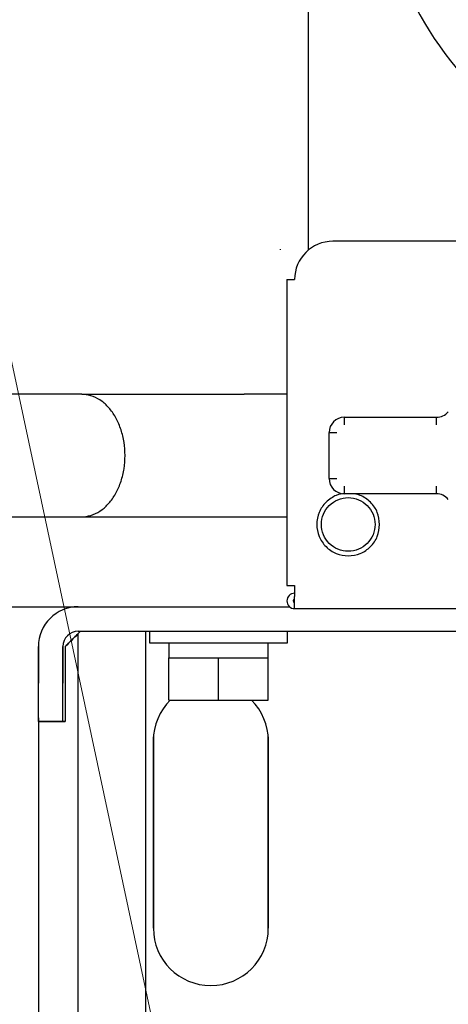
# Model space of a CAD drawing. Extents: x 0 to 420, y 0 to 297.
# Drawn here: x 117 to 121, y 38 to 47 of the extents above; entities that cross this region are included whole.
import ezdxf

# ---------------------------------------------------------------- set-up
doc = ezdxf.new("R2010")
doc.units = 0
doc.layers.get('0').update_dxf_attribs({"linetype": 'CONTINUOUS'})
doc.layers.add('DD0', color=7, linetype='CONTINUOUS')
doc.layers.add('M1', color=3, linetype='CONTINUOUS')
doc.styles.get("Standard").update_dxf_attribs({"font": 'txt', "bigfont": 'BIGFONT'})
doc.dimstyles.new('LEADSTYL', dxfattribs={"dimtxt": 3.2, "dimasz": 3, "dimexe": 0.18, "dimexo": 0.0625, "dimgap": 1, "dimtad": 0, "dimtih": 1, "dimtoh": 1, "dimdec": 4, "dimzin": 0, "dimdsep": 46, "dimtxsty": 'STANDARD', "dimblk1": 'OPEN', "dimblk2": 'OPEN', "dimsah": 1, "dimcen": 0.09, "dimadec": 0, "dimazin": 0, "dimtfac": 1, "dimtdec": 4, "dimtofl": 0, "dimtmove": 0, "dimatfit": 3, "dimfxl": 1, "dimtolj": 1, "dimtzin": 0, "dimarcsym": 0})
doc.dimstyles.get("Standard").update_dxf_attribs({"dimtxt": 3.2, "dimasz": 3, "dimexe": 1.5, "dimexo": 0, "dimgap": 1, "dimtad": 3, "dimtih": 1, "dimtoh": 1, "dimdsep": 46, "dimtxsty": 'STANDARD', "dimblk1": 'OPEN', "dimblk2": 'OPEN', "dimsah": 1, "dimcen": 0.09, "dimadec": 0, "dimazin": 0, "dimtfac": 1, "dimtdec": 4, "dimtofl": 0, "dimtmove": 0, "dimatfit": 3, "dimfxl": 1, "dimtolj": 1, "dimtzin": 0, "dimlwd": 13, "dimlwe": 13, "dimarcsym": 0})

# ---------------------------------------------------------------- blocks, each defined once
blk = doc.blocks.new('_OPEN')
at = {"color": 0, "lineweight": 13}
for p, q in [((-0.965926, 0.258819), (0, 0)), ((0, 0), (-1, 0)), ((0, 0), (-0.965926, -0.258819))]:
    blk.add_line(p, q, dxfattribs=at)
blk = doc.blocks.new('*D11')
for p in [(79.661949, 42.234711), (125.161949, 42.234711), (125.161949, 23.929712)]:
    blk.add_point(p)
at = {"layer": 'DD0', "linetype": 'CONTINUOUS'}
for p, q in [((79.661949, 42.234711), (79.661949, 22.429712)), ((125.161949, 42.234711), (125.161949, 22.429712)), ((82.661949, 23.929712), (122.161949, 23.929712))]:
    blk.add_line(p, q, dxfattribs=at)
at = {"layer": 'DD0', "xscale": 3, "yscale": 3, "rotation": 180}
blk.add_blockref('_OPEN', (79.661949, 23.929712), dxfattribs=at)
at = {"layer": 'DD0', "xscale": 3, "yscale": 3}
blk.add_blockref('_OPEN', (125.161949, 23.929712), dxfattribs=at)
at = {"layer": 'DD0', "width": 0.833333}
blk.add_text('６５０', height=2.5, dxfattribs=at).set_placement((98.870283, 24.629713))
blk = doc.blocks.new('*D12')
for p in [(118.545525, 62.709709), (132.467697, 62.709709), (123.368591, 30.92971)]:
    blk.add_point(p)
at = {"layer": 'DD0', "linetype": 'CONTINUOUS'}
for p, q in [((118.545525, 62.709709), (133.967697, 62.709709)), ((132.467697, 33.92971), (132.467697, 59.709709)), ((123.368591, 30.92971), (133.967697, 30.92971))]:
    blk.add_line(p, q, dxfattribs=at)
at = {"layer": 'DD0', "xscale": 3, "yscale": 3}
for p, rotation in [((132.467697, 62.709709), 90), ((132.467697, 30.92971), 270)]:
    blk.add_blockref('_OPEN', p, dxfattribs=dict(at, rotation=rotation))
at = {"layer": 'DD0', "width": 0.833333}
blk.add_text('４５４', height=2.5, rotation=90.000003, dxfattribs=at).set_placement((131.7677, 43.278043))
blk = doc.blocks.new('*D14')
for p in [(88.208618, 101.769714), (123.368591, 30.92971), (139.161942, 30.92971)]:
    blk.add_point(p)
at = {"layer": 'DD0', "linetype": 'CONTINUOUS'}
for p, q in [((88.208618, 101.769714), (140.661942, 101.769714)), ((139.161942, 98.769714), (139.161942, 33.92971)), ((123.368591, 30.92971), (140.661942, 30.92971))]:
    blk.add_line(p, q, dxfattribs=at)
at = {"layer": 'DD0', "xscale": 3, "yscale": 3}
for p, rotation in [((139.161942, 101.769714), 90), ((139.161942, 30.92971), 270)]:
    blk.add_blockref('_OPEN', p, dxfattribs=dict(at, rotation=rotation))
at = {"layer": 'DD0', "width": 0.833333}
blk.add_text('１０１２', height=2.5, rotation=90.000003, dxfattribs=at).set_placement((138.461945, 61.55805))

msp = doc.modelspace()

# ---------------------------------------------------------------- linework, layer by layer
at = {"layer": 'M1', "linetype": 'CONTINUOUS', "lineweight": 25}
for p, q in [((119.546594, 63.976739), (119.546594, 45.35499)), ((121.451948, 45.437192), (119.771949, 45.437192)), ((119.29218, 45.35956), (119.292187, 45.35956)), ((119.292187, 45.35956), (119.292187, 45.363659)), ((119.351948, 45.087191), (119.351948, 42.287192)), ((119.351948, 45.087191), (119.421948, 45.087191)), ((117.476873, 44.037192), (113.807024, 44.037192)), ((117.476873, 44.037192), (118.961797, 44.037192)), ((119.351948, 44.037192), (118.961797, 44.037192)), ((119.876948, 43.827192), (120.717978, 43.827192)), ((119.876948, 43.757192), (119.876948, 43.827192)), ((120.717978, 43.757192), (120.717978, 43.827192)), ((119.736948, 43.267192), (119.736948, 43.687192)), ((119.736948, 43.687192), (119.806948, 43.687192)), ((119.736948, 43.267192), (119.806948, 43.267192)), ((119.876948, 43.127191), (119.876948, 43.197192)), ((120.717978, 43.127191), (120.717978, 43.197192)), ((120.717978, 43.127191), (119.876948, 43.127191)), ((113.807024, 42.917192), (117.476873, 42.917192)), ((117.476873, 42.917192), (118.961797, 42.917192)), ((118.961797, 42.917192), (119.351948, 42.917192)), ((119.351948, 42.287192), (119.421948, 42.287192)), ((119.421948, 42.287192), (119.421948, 42.189192)), ((119.421948, 42.077191), (119.421948, 42.189192)), ((112.724788, 42.09471), (119.375627, 42.09471)), ((119.421948, 42.077191), (123.061948, 42.077191)), ((117.445685, 41.870709), (121.396529, 41.870709)), ((117.445685, 41.849709), (117.466687, 41.870709)), ((117.445685, 31.174709), (117.445685, 41.849708)), ((118.061685, 31.153709), (118.061685, 41.870709)), ((118.096688, 41.870709), (118.096688, 41.765709)), ((119.356688, 41.765709), (119.356688, 41.870709)), ((117.081685, 41.730709), (117.081685, 41.394709)), ((117.081685, 41.394709), (117.081685, 41.730709)), ((117.305687, 41.730709), (117.305687, 41.394709)), ((117.305687, 41.394709), (117.305687, 41.730709)), ((117.326686, 41.730709), (117.326686, 41.044708)), ((117.326686, 41.730709), (117.326686, 41.044708)), ((118.096688, 41.765709), (119.356688, 41.765709)), ((118.271688, 41.765709), (118.271688, 41.625709)), ((119.181688, 41.625709), (119.181688, 41.765709)), ((118.271688, 41.625709), (118.499188, 41.625709)), ((118.271688, 41.240709), (118.271688, 41.625709)), ((118.499188, 41.625709), (118.726687, 41.625709)), ((118.726687, 41.625709), (118.954188, 41.625709)), ((118.726687, 41.240709), (118.726687, 41.625709)), ((118.954188, 41.625709), (119.181688, 41.625709)), ((119.181688, 41.240709), (119.181688, 41.625709)), ((117.081685, 41.044708), (117.081685, 41.394709)), ((117.081685, 41.044708), (117.081685, 41.394709)), ((117.305687, 41.044708), (117.305687, 41.394709)), ((117.305687, 41.044708), (117.305687, 41.394709)), ((118.271688, 41.240709), (118.726687, 41.240709)), ((118.726687, 41.240709), (119.181688, 41.240709)), ((117.081685, 41.079708), (117.081685, 32.329708)), ((117.081685, 41.079708), (117.081685, 32.329708)), ((117.081685, 41.044708), (117.305687, 41.044708)), ((117.305687, 41.044708), (117.081685, 41.044708)), ((117.326686, 41.044708), (117.305687, 41.044708)), ((117.305687, 41.044708), (117.326686, 41.044708)), ((118.131686, 40.904709), (118.131686, 39.154708)), ((118.131686, 39.154708), (118.131686, 40.904709)), ((119.181685, 40.904709), (119.181685, 39.154708)), ((119.181685, 39.154708), (119.181685, 40.904709))]:
    msp.add_line(p, q, dxfattribs=at)
for centre, radius, start, end in [((123.551947, 49.195981), 3.43, 180, 225.000054), ((119.771948, 45.087192), 0.35, 90, 180), ((120.717978, 43.967192), 0.14, 270, 320.478804), ((119.876948, 43.687192), 0.14, 90, 180), ((119.876948, 43.267192), 0.14, 180, 270), ((120.717978, 42.987192), 0.14, 39.521196, 90), ((119.421948, 42.147192), 0.07, 90, 270), ((119.421948, 42.147192), 0.014, 90, 270), ((117.445686, 41.730709), 0.364, 90, 180), ((117.445686, 41.730709), 0.14, 90, 180), ((117.445686, 41.730709), 0.14, 90, 180), ((118.656686, 40.869709), 0.525, 135.035681, 180), ((118.656686, 40.869709), 0.525, 0, 44.964319), ((118.656686, 39.154709), 0.525, -180, 0), ((118.656686, 39.154709), 0.525, 180, 360)]:
    msp.add_arc(centre, radius, start, end, dxfattribs=at)
at = {"layer": 'M1', "linetype": 'CONTINUOUS', "lineweight": 25, "extrusion": (0, 0, -1)}
for points, knots in [([(117.872852, 43.477192), (117.871055, 43.517635), (117.869258, 43.558078), (117.863594, 43.597575), (117.85793, 43.637072), (117.848399, 43.675624), (117.836254, 43.71233), (117.824108, 43.749035), (117.809348, 43.783894), (117.792109, 43.816089), (117.774871, 43.848284), (117.755156, 43.877815), (117.733224, 43.904002), (117.711293, 43.930189), (117.687147, 43.953033), (117.662352, 43.971959), (117.637558, 43.990885), (117.612115, 44.005892), (117.582808, 44.01678), (117.553501, 44.027668), (117.520329, 44.034436), (117.49831, 44.03637), (117.490141, 44.037088), (117.483507, 44.03714), (117.476873, 44.037192)], [0, 0, 0, 0, 1, 1, 1, 2, 2, 2, 3, 3, 3, 4, 4, 4, 5, 5, 5, 6, 6, 6, 7, 7, 7, 8, 8, 8, 8]), ([(117.476873, 42.917192), (117.483507, 42.917244), (117.490141, 42.917296), (117.49831, 42.918013), (117.52033, 42.919947), (117.553501, 42.926716), (117.582808, 42.937604), (117.612115, 42.948493), (117.637558, 42.9635), (117.662352, 42.982425), (117.687147, 43.001351), (117.711293, 43.024194), (117.733224, 43.050381), (117.755155, 43.076568), (117.774871, 43.106099), (117.792109, 43.138294), (117.809348, 43.170489), (117.824108, 43.205348), (117.836254, 43.242053), (117.848399, 43.278759), (117.85793, 43.31731), (117.863594, 43.356808), (117.869258, 43.396306), (117.871055, 43.436749), (117.872852, 43.477192)], [0, 0, 0, 0, 1, 1, 1, 2, 2, 2, 3, 3, 3, 4, 4, 4, 5, 5, 5, 6, 6, 6, 7, 7, 7, 8, 8, 8, 8]), ([(119.876853, 43.127211), (119.854123, 43.125848), (119.831393, 43.124484), (119.802118, 43.112345), (119.772843, 43.100206), (119.737024, 43.077292), (119.709008, 43.050132), (119.680992, 43.022972), (119.66078, 42.991566), (119.646795, 42.957022), (119.63281, 42.922479), (119.625053, 42.884798), (119.624948, 42.847192), (119.624844, 42.809586), (119.632392, 42.772054), (119.646795, 42.737362), (119.661197, 42.702669), (119.682453, 42.670816), (119.709008, 42.644252), (119.735563, 42.617688), (119.767418, 42.596413), (119.802118, 42.582039), (119.836818, 42.567665), (119.874364, 42.560193), (119.911949, 42.560192), (119.949534, 42.560192), (119.987158, 42.567664), (120.021779, 42.582039), (120.0564, 42.596413), (120.088018, 42.617691), (120.114889, 42.644252), (120.14176, 42.670813), (120.163884, 42.702658), (120.177102, 42.737362), (120.190321, 42.772065), (120.194635, 42.809629), (120.198949, 42.847192)], [0, 0, 0, 0, 1, 1, 1, 2, 2, 2, 3, 3, 3, 4, 4, 4, 5, 5, 5, 6, 6, 6, 7, 7, 7, 8, 8, 8, 9, 9, 9, 10, 10, 10, 11, 11, 11, 12, 12, 12, 12]), ([(119.666948, 42.847192), (119.666948, 42.815126), (119.673326, 42.78306), (119.685597, 42.753435), (119.697868, 42.723809), (119.716032, 42.696625), (119.738707, 42.673951), (119.761381, 42.651277), (119.788565, 42.633112), (119.818191, 42.620841), (119.847816, 42.60857), (119.879883, 42.602192), (119.911949, 42.602192), (119.944015, 42.602192), (119.97608, 42.60857), (120.005705, 42.620841), (120.03533, 42.633112), (120.062516, 42.651276), (120.08519, 42.673951), (120.107865, 42.696625), (120.126029, 42.723809), (120.1383, 42.753435), (120.15057, 42.78306), (120.156948, 42.815126), (120.156948, 42.847192), (120.156948, 42.879258), (120.150571, 42.911324), (120.1383, 42.940949), (120.126029, 42.970574), (120.107865, 42.997759), (120.08519, 43.020433), (120.062515, 43.043107), (120.03533, 43.061272), (120.005705, 43.073543), (119.97608, 43.085814), (119.944015, 43.092192), (119.911949, 43.092192), (119.879883, 43.092192), (119.847816, 43.085814), (119.818191, 43.073543), (119.788565, 43.061271), (119.761381, 43.043107), (119.738707, 43.020433), (119.716033, 42.997759), (119.697868, 42.970575), (119.685597, 42.940949), (119.673326, 42.911324), (119.666948, 42.879258), (119.666948, 42.847192)], [0, 0, 0, 0, 1, 1, 1, 2, 2, 2, 3, 3, 3, 4, 4, 4, 5, 5, 5, 6, 6, 6, 7, 7, 7, 8, 8, 8, 9, 9, 9, 10, 10, 10, 11, 11, 11, 12, 12, 12, 13, 13, 13, 14, 14, 14, 15, 15, 15, 16, 16, 16, 16]), ([(120.198949, 42.847192), (120.194425, 42.884841), (120.189902, 42.92249), (120.177102, 42.957022), (120.164303, 42.991554), (120.143228, 43.022967), (120.114889, 43.050132), (120.08655, 43.077296), (120.050948, 43.10021), (120.021779, 43.112345), (119.992611, 43.12448), (119.969875, 43.125836), (119.94714, 43.127191)], [0, 0, 0, 0, 1, 1, 1, 2, 2, 2, 3, 3, 3, 4, 4, 4, 4]), ([(117.326686, 41.730709), (117.339557, 41.74358), (117.352427, 41.756451), (117.365529, 41.769552), (117.37863, 41.782653), (117.391962, 41.795984), (117.40536, 41.809382), (117.418758, 41.82278), (117.432221, 41.836244), (117.445685, 41.849709)], [0, 0, 0, 0, 1, 1, 1, 2, 2, 2, 3, 3, 3, 3]), ([(117.445685, 41.849709), (117.432222, 41.836244), (117.418758, 41.82278), (117.40536, 41.809382), (117.391962, 41.795984), (117.37863, 41.782653), (117.365529, 41.769552), (117.352428, 41.756451), (117.339557, 41.74358), (117.326686, 41.730709)], [0, 0, 0, 0, 1, 1, 1, 2, 2, 2, 3, 3, 3, 3])]:
    msp.add_open_spline(points, degree=3, knots=knots, dxfattribs=at)

# ---------------------------------------------------------------- dimensions: what is measured, and where the dimension line sits
at = {"layer": 'DD0', "color": 7}
for base, p1, p2, text, override, picture, middle in [((139.161942, 30.92971), (88.208618, 101.769714), (123.368591, 30.92971), '１０１２', {"dimtxt": 2.5, "dimexe": 1.5, "dimexo": 1.91495e-06, "dimtih": 1, "dimtoh": 1, "dimtmove": 2, "dimlwd": 13, "dimlwe": 13}, '*D14', (137.211941, 66.349716)), ((132.467697, 62.709709), (123.368591, 30.92971), (118.545525, 62.709709), '４５４', {"dimtxt": 2.5, "dimexe": 1.499997, "dimexo": 1.91495e-06, "dimtih": 1, "dimtoh": 1, "dimtmove": 2, "dimlwd": 13, "dimlwe": 13}, '*D12', (130.517697, 46.81971))]:
    dim = msp.add_linear_dim(base=base, p1=p1, p2=p2, angle=90, text=text, dimstyle='STANDARD', override=override, dxfattribs=at)
    dim.commit()
    dim.dimension.update_dxf_attribs({"geometry": picture, "text_midpoint": middle, "dimtype": 160, "text_rotation": 90.000002})
dim = msp.add_linear_dim(base=(125.161949, 23.929712), p1=(79.661949, 42.234711), p2=(125.161949, 42.234711), text='６５０', dimstyle='STANDARD', override={"dimtxt": 2.5, "dimexe": 1.499999, "dimexo": 6.60261e-07, "dimtih": 1, "dimtoh": 1, "dimtmove": 2, "dimlwd": 13, "dimlwe": 13}, dxfattribs=at)
dim.commit()
dim.dimension.update_dxf_attribs({"geometry": '*D11', "text_midpoint": (102.411949, 25.879712), "dimtype": 160})

# ---------------------------------------------------------------- leaders
at = {"layer": 'DD0'}
for points in [[(112.909531, 62.709709), (123.602547, 12.67019), (165.202545, 12.67019)], [(117.955666, 62.709709), (131.012421, 22.892113), (172.612427, 22.892113)], [(111.455566, 42.917191), (118.473953, 12.670189), (91.873955, 12.670189)]]:
    msp.add_leader(points, dimstyle='LEADSTYL', override={"dimldrblk": 'OPEN', "dimlwd": 13, "dimlwe": 13}, dxfattribs=at)

doc.saveas('drawing.dxf')
